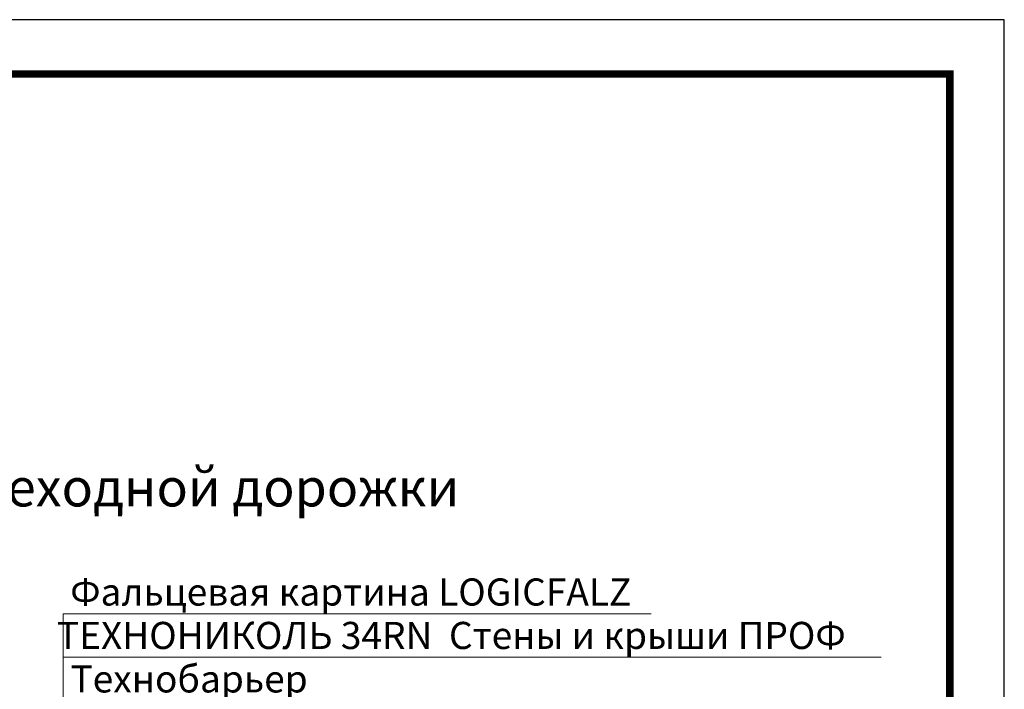
# Model space of a CAD drawing. Units: millimetres. Extents: x 7771 to 149804, y -38458 to 1723.
# Drawn here: x 81570 to 82476, y -21082 to -20466 of the extents above; entities that cross this region are included whole.
import ezdxf
from ezdxf import colors
from ezdxf.entities.mleader import LeaderData, LeaderLine
from ezdxf.enums import TextEntityAlignment as Align
from ezdxf.math import Vec2, Vec3

# ---------------------------------------------------------------- set-up
doc = ezdxf.new("R2010")
doc.units = ezdxf.units.MM
doc.layers.get('0').update_dxf_attribs({"lineweight": 30})
doc.layers.add('TN-АННОТАЦИИ', color=7, linetype='Continuous', lineweight=20, true_color=0x000000)
doc.layers.add('TN-ТАБЛИЦЫ', color=7, linetype='Continuous', lineweight=30, true_color=0x000000)
doc.styles.get("Standard").update_dxf_attribs({"font": 'txt.shx'})
doc.styles.add('TN-Текст', font='isocpeur.TTF')
doc.styles.add('TN-Текст-Аннотативный', font='isocpeur.TTF')

# ---------------------------------------------------------------- blocks, each defined once
blk = doc.blocks.new('*U20')
blk.add_lwpolyline([(0, 0), (210, 0), (210, 297), (0, 297)], close=True)
at = {"const_width": 0.7}
blk.add_lwpolyline([(20, 5), (205, 5), (205, 292), (19.99999999999997, 292)], close=True, dxfattribs=at)
at = {"color": 0, "lineweight": 30, "flags": 104}
blk.add_attdef('ФОРМА6', text='', height=3.5, dxfattribs=at).set_placement((140, 12.5), align=Align.MIDDLE_CENTER)
at = {"color": 0, "style": 'TN-Текст', "flags": 8}
blk.add_attdef('ЛИСТ__', text='', height=2.5, dxfattribs=at).set_placement((200, 9.499999999999954), align=Align.MIDDLE_CENTER)
blk.add_attdef('ФОРМАТ', (187, 1.5), '', height=2.5, dxfattribs=at)
blk = doc.blocks.new('_DotSmall')
at = {"color": 0, "linetype": 'ByBlock', "const_width": 0.5}
blk.add_lwpolyline([(-0.0625, 0, 1), (0.0625, 0, 1)], format="xyb", close=True, dxfattribs=at)

msp = doc.modelspace()

# ---------------------------------------------------------------- block references
at = {"layer": 'TN-ТАБЛИЦЫ', "color": 7, "xscale": 10, "yscale": 10, "zscale": 10}
msp.add_blockref('*U20', (80375.83810904948, -23435.96721874884), dxfattribs=at)

# ---------------------------------------------------------------- texts
at = {"layer": 'TN-АННОТАЦИИ', "color": 0, "insert": (80943.95368292546, -20879.08620953179), "char_height": 35, "attachment_point": 1, "style": 'TN-Текст-Аннотативный'}
msp.add_mtext_dynamic_manual_height_columns('\\pxqc,t8;{\\fISOCPEUR|b1|i0|c204|p34;Схема установки пешеходной дорожки}', width=1142.864995294192, gutter_width=20358.2008057565, heights=[0], dxfattribs=at)

# ---------------------------------------------------------------- leaders
at = {"layer": 'TN-АННОТАЦИИ'}
ml = msp.add_multileader_mtext('Standard', dxfattribs=at)
ml.set_content('Фальцевая картина LOGICFALZ', color=256, style='TN-Текст')
ml.set_leader_properties(color=256, linetype='ByLayer', lineweight=-1)
ml.set_arrow_properties(name='DOTSMALL')
ml.build(insert=Vec2(0, 0))
ml.multileader.update_dxf_attribs({"text_left_attachment_type": 6, "text_right_attachment_type": 6, "dogleg_length": 1.968111224306455, "arrow_head_size": 50, "scale": 10})
ctx = ml.context
ctx.base_point, ctx.scale, ctx.char_height, ctx.arrow_head_size, ctx.landing_gap_size, ctx.plane_origin = Vec3(81629.61511844472, -21012.85729836958), 10, 25, 50, 0, Vec3(79507.40630505001, -22107.90759804329)
ctx.left_attachment, ctx.right_attachment, ctx.text_align_type = 6, 6, 1
notes = []
notes.append((ctx, [(1, (1, 1, 0), (81609.93400620166, -21012.85729836958), (1, 0), 19.68111224306455, [(1, [(81609.93400620163, -21466.35813209128)], 0, [])])]))
ctx.mtext.insert, ctx.mtext.alignment, ctx.mtext.line_spacing_style, ctx.mtext.flow_direction = Vec3(81874.61511844472, -20980.35729836958), 2, 2, 5
ml = msp.add_multileader_mtext('Standard', dxfattribs=at)
ml.set_content('ТЕХНОНИКОЛЬ 34RN  Стены и крыши ПРОФ', color=256, style='TN-Текст')
ml.set_leader_properties(color=256, linetype='ByLayer', lineweight=-1)
ml.set_arrow_properties(name='DOTSMALL')
ml.build(insert=Vec2(0, 0))
ml.multileader.update_dxf_attribs({"text_left_attachment_type": 6, "text_right_attachment_type": 6, "dogleg_length": 1.968111224306455, "arrow_head_size": 50, "scale": 10})
ctx = ml.context
ctx.base_point, ctx.scale, ctx.char_height, ctx.arrow_head_size, ctx.landing_gap_size, ctx.plane_origin = Vec3(81629.61511844472, -21052.85729836958), 10, 25, 50, 0, Vec3(79507.40630505001, -22147.90759804329)
ctx.left_attachment, ctx.right_attachment, ctx.text_align_type = 6, 6, 1
notes.append((ctx, [(1, (1, 1, 0), (81609.93400620166, -21052.85729836958), (1, 0), 19.68111224306455, [(1, [(81609.93400620163, -21600.11859168642)], 0, [])])]))
ctx.mtext.insert, ctx.mtext.alignment, ctx.mtext.line_spacing_style, ctx.mtext.flow_direction = Vec3(81967.11511844472, -21020.35729836958), 2, 2, 5
ml = msp.add_multileader_mtext('Standard', dxfattribs=at)
ml.set_content('Технобарьер', color=256, style='TN-Текст')
ml.set_leader_properties(color=256, linetype='ByLayer', lineweight=-1)
ml.set_arrow_properties(name='DOTSMALL')
ml.build(insert=Vec2(0, 0))
ml.multileader.update_dxf_attribs({"text_left_attachment_type": 6, "text_right_attachment_type": 6, "dogleg_length": 1.968111224306455, "arrow_head_size": 50, "scale": 10})
ctx = ml.context
ctx.base_point, ctx.scale, ctx.char_height, ctx.arrow_head_size, ctx.landing_gap_size, ctx.plane_origin = Vec3(81629.61511844472, -21092.85729836958), 10, 25, 50, 0, Vec3(79507.40630505001, -22187.90759804329)
ctx.left_attachment, ctx.right_attachment, ctx.text_align_type = 6, 6, 1
notes.append((ctx, [(1, (1, 1, 0), (81609.93400620166, -21092.85729836958), (1, 0), 19.68111224306455, [(1, [(81609.93400620163, -21735.56585528019)], 0, [])])]))
ctx.mtext.insert, ctx.mtext.alignment, ctx.mtext.line_spacing_style, ctx.mtext.flow_direction = Vec3(81725.86511844472, -21060.35729836958), 2, 2, 5
for ctx, leaders in notes:
    for number, flags, end, landing, length, lines in leaders:
        leader = LeaderData()
        leader.index, (leader.has_last_leader_line, leader.has_dogleg_vector, leader.attachment_direction) = number, flags
        leader.last_leader_point, leader.dogleg_vector, leader.dogleg_length = Vec3(end), Vec3(landing), length
        for number, points, colour, breaks in lines:
            line = LeaderLine()
            line.index, line.vertices, line.color, line.breaks = number, Vec3.list(points), colors.encode_raw_color(colour), breaks
            leader.lines.append(line)
        ctx.leaders.append(leader)

doc.saveas('drawing.dxf')
